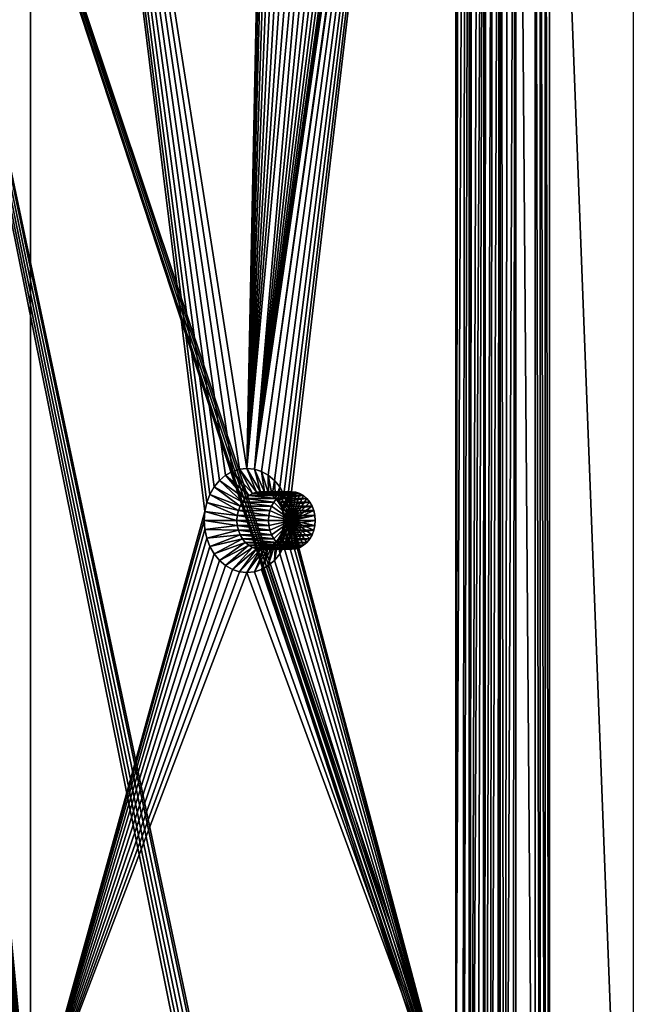
# Model space of a CAD drawing. Extents: x 0 to 358, y 0 to 574.
# Drawn here: x 93 to 210, y 196 to 385 of the extents above; entities that cross this region are included whole.
import ezdxf

# ---------------------------------------------------------------- set-up
doc = ezdxf.new("R2010")
doc.units = 0

msp = doc.modelspace()

# ---------------------------------------------------------------- linework, layer by layer
for points in [[(95.539696, 562.438477, 290.025391), (61.155796, 528.554443, 265.949524), (95.539696, 170.197632, 290.025391)], [(129.937454, 294, 314.110931), (95.539696, 562.438477, 290.025391), (129.334, 292.420197, 313.688385)], [(129.334, 292.420197, 313.688385), (95.539696, 562.438477, 290.025391), (128.964432, 290.736511, 313.429657)], [(129.937454, 294, 314.110931), (130.756439, 295.427887, 314.684418), (95.539696, 562.438477, 290.025391)], [(95.539696, 562.438477, 290.025391), (130.756439, 295.427887, 314.684418), (131.766113, 296.660461, 315.391388)], [(95.539696, 562.438477, 290.025391), (131.766113, 296.660461, 315.391388), (132.93576, 297.660248, 316.210388)], [(95.539696, 562.438477, 290.025391), (95.539696, 170.197632, 290.025391), (128.964432, 290.736511, 313.429657)], [(132.93576, 297.660248, 316.210388), (134.229858, 298.396942, 317.116516), (95.539696, 562.438477, 290.025391)], [(95.539696, 562.438477, 290.025391), (134.229858, 298.396942, 317.116516), (135.60907, 298.848083, 318.082275)], [(95.539696, 562.438477, 290.025391), (135.60907, 298.848083, 318.082275), (137.031509, 299, 319.078278)], [(137.031509, 299, 319.078278), (141.868729, 535.5, 322.465332), (95.539696, 562.438477, 290.025391)], [(141.127274, 297.660248, 321.946136), (177.097885, 562.437866, 347.133026), (139.833176, 298.396942, 321.040039)], [(139.833176, 298.396942, 321.040039), (177.097885, 562.437866, 347.133026), (172.684311, 532.958862, 344.042633)], [(141.127274, 297.660248, 321.946136), (142.296921, 296.660461, 322.765167), (177.097885, 562.437866, 347.133026)], [(177.097885, 562.437866, 347.133026), (142.296921, 296.660461, 322.765167), (143.30658, 295.427887, 323.472137)], [(177.097885, 562.437866, 347.133026), (143.30658, 295.427887, 323.472137), (144.12558, 294, 324.045593)], [(144.12558, 294, 324.045593), (144.729019, 292.420197, 324.46814), (177.097885, 562.437866, 347.133026)], [(177.097885, 562.437866, 347.133026), (144.729019, 292.420197, 324.46814), (145.098587, 290.736511, 324.726868)], [(177.097885, 562.437866, 347.133026), (145.098587, 290.736511, 324.726868), (177.097885, 170.197632, 347.133026)], [(177.097885, 170.197632, 347.133026), (177.680283, 562.435425, 347.525787), (177.097885, 562.437866, 347.133026)], [(177.097885, 170.197632, 347.133026), (178.9189, 562.43158, 348.267639), (177.680283, 562.435425, 347.525787)], [(178.322891, 15.566736, 347.925842), (178.9189, 562.43158, 348.267639), (177.097885, 170.197632, 347.133026)], [(179.729141, 562.429932, 348.676544), (178.9189, 562.43158, 348.267639), (178.322891, 15.566736, 347.925842)], [(178.322891, 15.566736, 347.925842), (179.591492, 15.569984, 348.621674), (179.729141, 562.429932, 348.676544)], [(179.729141, 562.429932, 348.676544), (179.591492, 15.569984, 348.621674), (179.725616, 15.570164, 348.683105)], [(179.729141, 562.429932, 348.676544), (179.725616, 15.570164, 348.683105), (180.210632, 562.428955, 348.919525)], [(180.210632, 562.428955, 348.919525), (179.725616, 15.570164, 348.683105), (181.554428, 562.427612, 349.47937)], [(181.554428, 562.427612, 349.47937), (179.725616, 15.570164, 348.683105), (182.557999, 562.427307, 349.816284)], [(182.557999, 562.427307, 349.816284), (179.725616, 15.570164, 348.683105), (180.901184, 15.571952, 349.221558)], [(182.557999, 562.427307, 349.816284), (180.901184, 15.571952, 349.221558), (182.249908, 15.572727, 349.725372)], [(182.557709, 15.572667, 349.816193), (182.557999, 562.427307, 349.816284), (182.249908, 15.572727, 349.725372)], [(182.862152, 562.427185, 349.918396), (182.557709, 15.572667, 349.816193), (184.255951, 562.428223, 350.279327)], [(184.255951, 562.428223, 350.279327), (182.557709, 15.572667, 349.816193), (183.573013, 15.572458, 350.115845)], [(182.862152, 562.427185, 349.918396), (182.557999, 562.427307, 349.816284), (182.557709, 15.572667, 349.816193)], [(184.255951, 562.428223, 350.279327), (183.573013, 15.572458, 350.115845), (185.527802, 562.429932, 350.512543)], [(183.573013, 15.572458, 350.115845), (184.994919, 15.570998, 350.427979), (185.527802, 562.429932, 350.512543)], [(185.527802, 562.429932, 350.512543), (184.994919, 15.570998, 350.427979), (185.528702, 15.570015, 350.505127)], [(185.527802, 562.429932, 350.512543), (185.528702, 15.570015, 350.505127), (185.672882, 562.430054, 350.539154)], [(185.672882, 562.430054, 350.539154), (185.528702, 15.570015, 350.505127), (186.426941, 15.568346, 350.634918)], [(185.672882, 562.430054, 350.539154), (186.426941, 15.568346, 350.634918), (187.111206, 562.43335, 350.696777)], [(187.867081, 15.564501, 350.737671), (188.569412, 562.437866, 350.75), (186.426941, 15.568346, 350.634918)], [(187.111206, 562.43335, 350.696777), (186.426941, 15.568346, 350.634918), (188.569412, 562.437866, 350.75)], [(187.867081, 15.564501, 350.737671), (188.569412, 15.562147, 350.75), (188.569412, 562.437866, 350.75)], [(188.569412, 15.562147, 350.75), (192.28392, 79.500008, 350.75), (188.569412, 562.437866, 350.75)], [(188.569412, 562.437866, 350.75), (192.28392, 79.500008, 350.75), (192.28392, 498.5, 350.75)], [(147.710571, 74.008896, 2.250001), (146.917969, 73.342651, 2.250001), (49.747692, 555, 2.250001)], [(49.747692, 555, 2.250001), (146.917969, 73.342651, 2.250001), (49.747692, 23.000002, 2.250001)], [(308.573547, 555, 2.250001), (210.610641, 74.008896, 2.250001), (49.747692, 555, 2.250001)], [(150.595963, 75.07338, 2.250001), (149.577377, 74.887352, 2.250001), (49.747692, 555, 2.250001)], [(49.747692, 555, 2.250001), (149.577377, 74.887352, 2.250001), (148.605927, 74.528961, 2.250001)], [(49.747692, 555, 2.250001), (148.605927, 74.528961, 2.250001), (147.710571, 74.008896, 2.250001)], [(210.610641, 74.008896, 2.250001), (209.715286, 74.528961, 2.250001), (49.747692, 555, 2.250001)], [(49.747692, 555, 2.250001), (209.715286, 74.528961, 2.250001), (208.743835, 74.887352, 2.250001)], [(49.747692, 555, 2.250001), (208.743835, 74.887352, 2.250001), (207.72525, 75.07338, 2.250001)], [(207.72525, 75.07338, 2.250001), (207.160614, 75.100006, 2.250001), (49.747692, 555, 2.250001)], [(49.747692, 555, 2.250001), (207.160614, 75.100006, 2.250001), (151.160614, 75.100006, 2.250001)], [(49.747692, 555, 2.250001), (151.160614, 75.100006, 2.250001), (150.595963, 75.07338, 2.250001)], [(137.031509, 299, 319.078278), (141.956863, 533.486511, 322.527039), (141.868729, 535.5, 322.465332)], [(142.420746, 530.498779, 322.851837), (141.956863, 533.486511, 322.527039), (137.031509, 299, 319.078278)], [(139.833176, 298.396942, 321.040039), (172.684311, 532.958862, 344.042633), (138.453964, 298.848083, 320.074249)], [(138.453964, 298.848083, 320.074249), (172.684311, 532.958862, 344.042633), (172.151794, 529.988281, 343.669769)], [(137.031509, 299, 319.078278), (143.271194, 527.640625, 323.447357), (142.420746, 530.498779, 322.851837)], [(138.453964, 298.848083, 320.074249), (172.151794, 529.988281, 343.669769), (171.235809, 527.160461, 343.028381)], [(61.155796, 528.554443, 265.949524), (60.056732, 525.825562, 265.179932), (95.539696, 170.197632, 290.025391)], [(137.031509, 299, 319.078278), (144.486206, 524.986023, 324.298096), (143.271194, 527.640625, 323.447357)], [(171.235809, 527.160461, 343.028381), (169.960129, 524.548645, 342.135132), (138.453964, 298.848083, 320.074249)], [(95.539696, 170.197632, 290.025391), (60.056732, 525.825562, 265.179932), (58.613331, 523.347229, 264.169281)], [(58.613331, 523.347229, 264.169281), (56.862965, 521.183716, 262.943665), (95.539696, 170.197632, 290.025391)], [(146.034302, 522.60376, 325.38208), (144.486206, 524.986023, 324.298096), (137.031509, 299, 319.078278)], [(169.960129, 524.548645, 342.135132), (168.357773, 522.220459, 341.013123), (138.453964, 298.848083, 320.074249)], [(137.031509, 299, 319.078278), (147.875366, 520.55542, 326.671234), (146.034302, 522.60376, 325.38208)], [(138.453964, 298.848083, 320.074249), (168.357773, 522.220459, 341.013123), (166.47023, 520.236145, 339.691467)], [(95.539696, 170.197632, 290.025391), (56.862965, 521.183716, 262.943665), (54.850967, 519.39093, 261.534851)], [(137.031509, 299, 319.078278), (149.961761, 518.894165, 328.132111), (147.875366, 520.55542, 326.671234)], [(138.453964, 298.848083, 320.074249), (166.47023, 520.236145, 339.691467), (164.34639, 518.647278, 338.204346)], [(52.629456, 518.015381, 259.979309), (50.25597, 517.092651, 258.317383), (95.539696, 170.197632, 290.025391)], [(95.539696, 170.197632, 290.025391), (54.850967, 519.39093, 261.534851), (52.629456, 518.015381, 259.979309)], [(152.23941, 517.663086, 329.726929), (149.961761, 518.894165, 328.132111), (137.031509, 299, 319.078278)], [(137.031509, 299, 319.078278), (154.649353, 516.89386, 331.414398), (152.23941, 517.663086, 329.726929)], [(164.34639, 518.647278, 338.204346), (162.041275, 517.494812, 336.590302), (138.453964, 298.848083, 320.074249)], [(95.539696, 170.197632, 290.025391), (47.791958, 516.646667, 256.592072), (26.072561, 170.197632, 241.383972)], [(95.539696, 170.197632, 290.025391), (50.25597, 517.092651, 258.317383), (47.791958, 516.646667, 256.592072)], [(137.031509, 299, 319.078278), (157.129135, 516.606567, 333.150787), (154.649353, 516.89386, 331.414398)], [(138.453964, 298.848083, 320.074249), (157.129135, 516.606567, 333.150787), (137.031509, 299, 319.078278)], [(138.453964, 298.848083, 320.074249), (162.041275, 517.494812, 336.590302), (159.614578, 516.808655, 334.891083)], [(138.453964, 298.848083, 320.074249), (159.614578, 516.808655, 334.891083), (157.129135, 516.606567, 333.150787)], [(192.28392, 498.5, 350.75), (192.28392, 79.500008, 350.75), (193.248657, 79.500008, 350.671936)], [(192.28392, 498.5, 350.75), (193.248657, 79.500008, 350.671936), (193.248657, 498.5, 350.671936)], [(193.248657, 498.5, 350.671936), (193.248657, 79.500008, 350.671936), (194.188309, 79.500008, 350.439758)], [(193.248657, 498.5, 350.671936), (194.188309, 79.500008, 350.439758), (194.188309, 498.5, 350.439758)], [(194.188309, 498.5, 350.439758), (194.188309, 79.500008, 350.439758), (195.0784, 79.500008, 350.059509)], [(194.188309, 498.5, 350.439758), (195.0784, 79.500008, 350.059509), (195.0784, 498.5, 350.059509)], [(195.0784, 79.500008, 350.059509), (211.163696, 79.500008, 341.593567), (195.0784, 498.5, 350.059509)], [(195.0784, 498.5, 350.059509), (211.163696, 79.500008, 341.593567), (211.163696, 498.5, 341.593567)], [(138.071686, 294.168335, 314.31311), (135.60907, 298.848083, 318.082275), (134.229858, 298.396942, 317.116516)], [(138.830261, 294.416443, 314.844269), (137.031509, 299, 319.078278), (135.60907, 298.848083, 318.082275)], [(138.830261, 294.416443, 314.844269), (135.60907, 298.848083, 318.082275), (138.071686, 294.168335, 314.31311)], [(139.61261, 294.5, 315.39209), (138.453964, 298.848083, 320.074249), (137.031509, 299, 319.078278)], [(139.61261, 294.5, 315.39209), (137.031509, 299, 319.078278), (138.830261, 294.416443, 314.844269)], [(140.394958, 294.416443, 315.939911), (139.833176, 298.396942, 321.040039), (138.453964, 298.848083, 320.074249)], [(140.394958, 294.416443, 315.939911), (138.453964, 298.848083, 320.074249), (139.61261, 294.5, 315.39209)], [(136.161331, 292.535339, 312.975464), (131.766113, 296.660461, 315.391388), (130.756439, 295.427887, 314.684418)], [(136.716629, 293.213257, 313.364288), (132.93576, 297.660248, 316.210388), (131.766113, 296.660461, 315.391388)], [(136.716629, 293.213257, 313.364288), (131.766113, 296.660461, 315.391388), (136.161331, 292.535339, 312.975464)], [(137.35994, 293.763123, 313.814758), (134.229858, 298.396942, 317.116516), (132.93576, 297.660248, 316.210388)], [(137.35994, 293.763123, 313.814758), (132.93576, 297.660248, 316.210388), (136.716629, 293.213257, 313.364288)], [(138.071686, 294.168335, 314.31311), (134.229858, 298.396942, 317.116516), (137.35994, 293.763123, 313.814758)], [(141.153534, 294.168335, 316.471039), (141.127274, 297.660248, 321.946136), (139.833176, 298.396942, 321.040039)], [(141.153534, 294.168335, 316.471039), (139.833176, 298.396942, 321.040039), (140.394958, 294.416443, 315.939911)], [(141.86528, 293.763123, 316.969421), (142.296921, 296.660461, 322.765167), (141.127274, 297.660248, 321.946136)], [(141.86528, 293.763123, 316.969421), (141.127274, 297.660248, 321.946136), (141.153534, 294.168335, 316.471039)], [(142.508575, 293.213257, 317.419891), (142.296921, 296.660461, 322.765167), (141.86528, 293.763123, 316.969421)], [(142.508575, 293.213257, 317.419891), (143.30658, 295.427887, 323.472137), (142.296921, 296.660461, 322.765167)], [(135.710861, 291.75, 312.660065), (130.756439, 295.427887, 314.684418), (129.937454, 294, 314.110931)], [(136.161331, 292.535339, 312.975464), (130.756439, 295.427887, 314.684418), (135.710861, 291.75, 312.660065)], [(143.063904, 292.535339, 317.808685), (143.30658, 295.427887, 323.472137), (142.508575, 293.213257, 317.419891)], [(143.063904, 292.535339, 317.808685), (144.12558, 294, 324.045593), (143.30658, 295.427887, 323.472137)], [(135.378967, 290.881134, 312.427673), (129.937454, 294, 314.110931), (129.334, 292.420197, 313.688385)], [(135.710861, 291.75, 312.660065), (129.937454, 294, 314.110931), (135.378967, 290.881134, 312.427673)], [(142.183868, 292.535339, 304.374359), (136.716629, 293.213257, 313.364288), (136.161331, 292.535339, 312.975464)], [(142.739197, 293.213257, 304.763184), (137.35994, 293.763123, 313.814758), (136.716629, 293.213257, 313.364288)], [(142.739197, 293.213257, 304.763184), (136.716629, 293.213257, 313.364288), (142.183868, 292.535339, 304.374359)], [(143.382492, 293.763123, 305.213654), (138.071686, 294.168335, 314.31311), (137.35994, 293.763123, 313.814758)], [(143.382492, 293.763123, 305.213654), (137.35994, 293.763123, 313.814758), (142.739197, 293.213257, 304.763184)], [(144.094238, 294.168335, 305.712036), (138.830261, 294.416443, 314.844269), (138.071686, 294.168335, 314.31311)], [(144.094238, 294.168335, 305.712036), (138.071686, 294.168335, 314.31311), (143.382492, 293.763123, 305.213654)], [(144.852814, 294.416443, 306.243195), (139.61261, 294.5, 315.39209), (138.830261, 294.416443, 314.844269)], [(144.852814, 294.416443, 306.243195), (138.830261, 294.416443, 314.844269), (144.094238, 294.168335, 305.712036)], [(145.635162, 294.5, 306.791016), (140.394958, 294.416443, 315.939911), (139.61261, 294.5, 315.39209)], [(145.635162, 294.5, 306.791016), (139.61261, 294.5, 315.39209), (144.852814, 294.416443, 306.243195)], [(146.417496, 294.416443, 307.338776), (140.394958, 294.416443, 315.939911), (145.635162, 294.5, 306.791016)], [(146.417496, 294.416443, 307.338776), (141.153534, 294.168335, 316.471039), (140.394958, 294.416443, 315.939911)], [(147.176071, 294.168335, 307.869965), (141.153534, 294.168335, 316.471039), (146.417496, 294.416443, 307.338776)], [(147.176071, 294.168335, 307.869965), (141.86528, 293.763123, 316.969421), (141.153534, 294.168335, 316.471039)], [(147.887833, 293.763123, 308.368317), (141.86528, 293.763123, 316.969421), (147.176071, 294.168335, 307.869965)], [(147.887833, 293.763123, 308.368317), (142.508575, 293.213257, 317.419891), (141.86528, 293.763123, 316.969421)], [(142.739197, 293.213257, 304.763184), (142.183868, 292.535339, 304.374359), (145.635162, 289, 306.791016)], [(148.531143, 293.213257, 308.818756), (142.508575, 293.213257, 317.419891), (147.887833, 293.763123, 308.368317)], [(148.531143, 293.213257, 308.818756), (143.063904, 292.535339, 317.808685), (142.508575, 293.213257, 317.419891)], [(145.635162, 289, 306.791016), (143.382492, 293.763123, 305.213654), (142.739197, 293.213257, 304.763184)], [(143.514328, 291.75, 318.124115), (144.12558, 294, 324.045593), (143.063904, 292.535339, 317.808685)], [(149.086441, 292.535339, 309.207611), (143.063904, 292.535339, 317.808685), (148.531143, 293.213257, 308.818756)], [(145.635162, 289, 306.791016), (144.094238, 294.168335, 305.712036), (143.382492, 293.763123, 305.213654)], [(143.514328, 291.75, 318.124115), (144.729019, 292.420197, 324.46814), (144.12558, 294, 324.045593)], [(144.852814, 294.416443, 306.243195), (144.094238, 294.168335, 305.712036), (145.635162, 289, 306.791016)], [(145.635162, 289, 306.791016), (145.635162, 294.5, 306.791016), (144.852814, 294.416443, 306.243195)], [(145.635162, 289, 306.791016), (146.417496, 294.416443, 307.338776), (145.635162, 294.5, 306.791016)], [(147.176071, 294.168335, 307.869965), (146.417496, 294.416443, 307.338776), (145.635162, 289, 306.791016)], [(145.635162, 289, 306.791016), (147.887833, 293.763123, 308.368317), (147.176071, 294.168335, 307.869965)], [(145.635162, 289, 306.791016), (148.531143, 293.213257, 308.818756), (147.887833, 293.763123, 308.368317)], [(149.086441, 292.535339, 309.207611), (148.531143, 293.213257, 308.818756), (145.635162, 289, 306.791016)], [(135.17572, 289.955078, 312.28537), (129.334, 292.420197, 313.688385), (128.964432, 290.736511, 313.429657)], [(135.378967, 290.881134, 312.427673), (129.334, 292.420197, 313.688385), (135.17572, 289.955078, 312.28537)], [(141.401535, 290.881134, 303.826569), (135.710861, 291.75, 312.660065), (135.378967, 290.881134, 312.427673)], [(141.733429, 291.75, 304.05896), (136.161331, 292.535339, 312.975464), (135.710861, 291.75, 312.660065)], [(141.733429, 291.75, 304.05896), (135.710861, 291.75, 312.660065), (141.401535, 290.881134, 303.826569)], [(142.183868, 292.535339, 304.374359), (136.161331, 292.535339, 312.975464), (141.733429, 291.75, 304.05896)], [(145.635162, 289, 306.791016), (141.733429, 291.75, 304.05896), (141.401535, 290.881134, 303.826569)], [(145.635162, 289, 306.791016), (142.183868, 292.535339, 304.374359), (141.733429, 291.75, 304.05896)], [(149.086441, 292.535339, 309.207611), (143.514328, 291.75, 318.124115), (143.063904, 292.535339, 317.808685)], [(149.536896, 291.75, 309.52301), (143.514328, 291.75, 318.124115), (149.086441, 292.535339, 309.207611)], [(143.846237, 290.881134, 318.356506), (144.729019, 292.420197, 324.46814), (143.514328, 291.75, 318.124115)], [(149.536896, 291.75, 309.52301), (143.846237, 290.881134, 318.356506), (143.514328, 291.75, 318.124115)], [(143.846237, 290.881134, 318.356506), (145.098587, 290.736511, 324.726868), (144.729019, 292.420197, 324.46814)], [(149.86879, 290.881134, 309.755402), (143.846237, 290.881134, 318.356506), (149.536896, 291.75, 309.52301)], [(145.635162, 289, 306.791016), (149.536896, 291.75, 309.52301), (149.086441, 292.535339, 309.207611)], [(145.635162, 289, 306.791016), (149.86879, 290.881134, 309.755402), (149.536896, 291.75, 309.52301)], [(128.964432, 290.736511, 313.429657), (95.539696, 170.197632, 290.025391), (128.839996, 289, 313.342499)], [(135.107285, 289, 312.237427), (128.964432, 290.736511, 313.429657), (128.839996, 289, 313.342499)], [(135.17572, 289.955078, 312.28537), (128.964432, 290.736511, 313.429657), (135.107285, 289, 312.237427)], [(141.129822, 289, 303.636322), (135.17572, 289.955078, 312.28537), (135.107285, 289, 312.237427)], [(141.198273, 289.955078, 303.684235), (135.378967, 290.881134, 312.427673), (135.17572, 289.955078, 312.28537)], [(141.198273, 289.955078, 303.684235), (135.17572, 289.955078, 312.28537), (141.129822, 289, 303.636322)], [(141.401535, 290.881134, 303.826569), (135.378967, 290.881134, 312.427673), (141.198273, 289.955078, 303.684235)], [(145.635162, 289, 306.791016), (141.198273, 289.955078, 303.684235), (141.129822, 289, 303.636322)], [(141.401535, 290.881134, 303.826569), (141.198273, 289.955078, 303.684235), (145.635162, 289, 306.791016)], [(149.86879, 290.881134, 309.755402), (144.0495, 289.955078, 318.49884), (143.846237, 290.881134, 318.356506)], [(144.0495, 289.955078, 318.49884), (145.098587, 290.736511, 324.726868), (143.846237, 290.881134, 318.356506)], [(150.072052, 289.955078, 309.897736), (144.0495, 289.955078, 318.49884), (149.86879, 290.881134, 309.755402)], [(144.0495, 289.955078, 318.49884), (145.223038, 289, 324.814026), (145.098587, 290.736511, 324.726868)], [(150.072052, 289.955078, 309.897736), (144.11795, 289, 318.546783), (144.0495, 289.955078, 318.49884)], [(144.11795, 289, 318.546783), (145.223038, 289, 324.814026), (144.0495, 289.955078, 318.49884)], [(150.140488, 289, 309.945648), (144.11795, 289, 318.546783), (150.072052, 289.955078, 309.897736)], [(177.097885, 170.197632, 347.133026), (145.098587, 290.736511, 324.726868), (145.223038, 289, 324.814026)], [(150.072052, 289.955078, 309.897736), (149.86879, 290.881134, 309.755402), (145.635162, 289, 306.791016)], [(145.635162, 289, 306.791016), (150.140488, 289, 309.945648), (150.072052, 289.955078, 309.897736)], [(95.539696, 170.197632, 290.025391), (128.964432, 287.263519, 313.429657), (128.839996, 289, 313.342499)], [(95.539696, 170.197632, 290.025391), (129.334, 285.579803, 313.688385), (128.964432, 287.263519, 313.429657)], [(135.107285, 289, 312.237427), (128.839996, 289, 313.342499), (135.17572, 288.044922, 312.28537)], [(135.17572, 288.044922, 312.28537), (128.839996, 289, 313.342499), (128.964432, 287.263519, 313.429657)], [(135.17572, 288.044922, 312.28537), (128.964432, 287.263519, 313.429657), (135.378967, 287.118896, 312.427673)], [(135.378967, 287.118896, 312.427673), (128.964432, 287.263519, 313.429657), (129.334, 285.579803, 313.688385)], [(141.129822, 289, 303.636322), (135.107285, 289, 312.237427), (141.198273, 288.044922, 303.684235)], [(141.198273, 288.044922, 303.684235), (135.107285, 289, 312.237427), (135.17572, 288.044922, 312.28537)], [(141.198273, 288.044922, 303.684235), (135.17572, 288.044922, 312.28537), (141.401535, 287.118896, 303.826569)], [(141.401535, 287.118896, 303.826569), (135.17572, 288.044922, 312.28537), (135.378967, 287.118896, 312.427673)], [(145.635162, 289, 306.791016), (141.129822, 289, 303.636322), (141.198273, 288.044922, 303.684235)], [(141.198273, 288.044922, 303.684235), (141.401535, 287.118896, 303.826569), (145.635162, 289, 306.791016)], [(145.635162, 289, 306.791016), (141.401535, 287.118896, 303.826569), (141.733429, 286.25, 304.05896)], [(145.635162, 289, 306.791016), (141.733429, 286.25, 304.05896), (142.183868, 285.464661, 304.374359)], [(142.183868, 285.464661, 304.374359), (142.739197, 284.786774, 304.763184), (145.635162, 289, 306.791016)], [(145.635162, 289, 306.791016), (142.739197, 284.786774, 304.763184), (143.382492, 284.236877, 305.213654)], [(145.635162, 289, 306.791016), (143.382492, 284.236877, 305.213654), (144.094238, 283.831696, 305.712036)], [(149.86879, 287.118896, 309.755402), (143.846237, 287.118896, 318.356506), (150.072052, 288.044922, 309.897736)], [(150.072052, 288.044922, 309.897736), (143.846237, 287.118896, 318.356506), (144.0495, 288.044922, 318.49884)], [(143.846237, 287.118896, 318.356506), (144.729019, 285.579803, 324.46814), (144.0495, 288.044922, 318.49884)], [(150.072052, 288.044922, 309.897736), (144.0495, 288.044922, 318.49884), (150.140488, 289, 309.945648)], [(150.140488, 289, 309.945648), (144.0495, 288.044922, 318.49884), (144.11795, 289, 318.546783)], [(144.0495, 288.044922, 318.49884), (145.098587, 287.263519, 324.726868), (144.11795, 289, 318.546783)], [(144.0495, 288.044922, 318.49884), (144.729019, 285.579803, 324.46814), (145.098587, 287.263519, 324.726868)], [(144.094238, 283.831696, 305.712036), (144.852814, 283.583557, 306.243195), (145.635162, 289, 306.791016)], [(144.11795, 289, 318.546783), (145.098587, 287.263519, 324.726868), (145.223038, 289, 324.814026)], [(145.098587, 287.263519, 324.726868), (144.729019, 285.579803, 324.46814), (177.097885, 170.197632, 347.133026)], [(145.635162, 289, 306.791016), (144.852814, 283.583557, 306.243195), (145.635162, 283.500031, 306.791016)], [(177.097885, 170.197632, 347.133026), (145.223038, 289, 324.814026), (145.098587, 287.263519, 324.726868)], [(149.86879, 287.118896, 309.755402), (150.072052, 288.044922, 309.897736), (145.635162, 289, 306.791016)], [(145.635162, 289, 306.791016), (150.072052, 288.044922, 309.897736), (150.140488, 289, 309.945648)], [(148.531143, 284.786774, 308.818756), (149.086441, 285.464661, 309.207611), (145.635162, 289, 306.791016)], [(145.635162, 289, 306.791016), (149.086441, 285.464661, 309.207611), (149.536896, 286.25, 309.52301)], [(145.635162, 289, 306.791016), (149.536896, 286.25, 309.52301), (149.86879, 287.118896, 309.755402)], [(146.417496, 283.583557, 307.338776), (147.176071, 283.831696, 307.869965), (145.635162, 289, 306.791016)], [(145.635162, 289, 306.791016), (147.176071, 283.831696, 307.869965), (147.887833, 284.236877, 308.368317)], [(145.635162, 289, 306.791016), (147.887833, 284.236877, 308.368317), (148.531143, 284.786774, 308.818756)], [(145.635162, 289, 306.791016), (145.635162, 283.500031, 306.791016), (146.417496, 283.583557, 307.338776)], [(129.937454, 284, 314.110931), (129.334, 285.579803, 313.688385), (95.539696, 170.197632, 290.025391)], [(135.378967, 287.118896, 312.427673), (129.334, 285.579803, 313.688385), (135.710861, 286.25, 312.660065)], [(135.710861, 286.25, 312.660065), (129.334, 285.579803, 313.688385), (129.937454, 284, 314.110931)], [(135.710861, 286.25, 312.660065), (129.937454, 284, 314.110931), (136.161331, 285.464661, 312.975464)], [(136.161331, 285.464661, 312.975464), (129.937454, 284, 314.110931), (130.756439, 282.572113, 314.684418)], [(136.161331, 285.464661, 312.975464), (130.756439, 282.572113, 314.684418), (136.716629, 284.786774, 313.364288)], [(141.401535, 287.118896, 303.826569), (135.378967, 287.118896, 312.427673), (141.733429, 286.25, 304.05896)], [(141.733429, 286.25, 304.05896), (135.378967, 287.118896, 312.427673), (135.710861, 286.25, 312.660065)], [(141.733429, 286.25, 304.05896), (135.710861, 286.25, 312.660065), (142.183868, 285.464661, 304.374359)], [(142.183868, 285.464661, 304.374359), (135.710861, 286.25, 312.660065), (136.161331, 285.464661, 312.975464)], [(142.183868, 285.464661, 304.374359), (136.161331, 285.464661, 312.975464), (142.739197, 284.786774, 304.763184)], [(142.739197, 284.786774, 304.763184), (136.161331, 285.464661, 312.975464), (136.716629, 284.786774, 313.364288)], [(142.508575, 284.786774, 317.419891), (142.296921, 281.339569, 322.765167), (143.063904, 285.464661, 317.808685)], [(143.063904, 285.464661, 317.808685), (142.296921, 281.339569, 322.765167), (143.30658, 282.572113, 323.472137)], [(148.531143, 284.786774, 308.818756), (142.508575, 284.786774, 317.419891), (149.086441, 285.464661, 309.207611)], [(149.086441, 285.464661, 309.207611), (142.508575, 284.786774, 317.419891), (143.063904, 285.464661, 317.808685)], [(149.086441, 285.464661, 309.207611), (143.063904, 285.464661, 317.808685), (149.536896, 286.25, 309.52301)], [(149.536896, 286.25, 309.52301), (143.063904, 285.464661, 317.808685), (143.514328, 286.25, 318.124115)], [(143.063904, 285.464661, 317.808685), (143.30658, 282.572113, 323.472137), (143.514328, 286.25, 318.124115)], [(143.514328, 286.25, 318.124115), (143.30658, 282.572113, 323.472137), (144.12558, 284, 324.045593)], [(149.536896, 286.25, 309.52301), (143.514328, 286.25, 318.124115), (149.86879, 287.118896, 309.755402)], [(149.86879, 287.118896, 309.755402), (143.514328, 286.25, 318.124115), (143.846237, 287.118896, 318.356506)], [(143.514328, 286.25, 318.124115), (144.12558, 284, 324.045593), (143.846237, 287.118896, 318.356506)], [(143.846237, 287.118896, 318.356506), (144.12558, 284, 324.045593), (144.729019, 285.579803, 324.46814)], [(177.097885, 170.197632, 347.133026), (144.729019, 285.579803, 324.46814), (144.12558, 284, 324.045593)], [(95.539696, 170.197632, 290.025391), (130.756439, 282.572113, 314.684418), (129.937454, 284, 314.110931)], [(136.716629, 284.786774, 313.364288), (130.756439, 282.572113, 314.684418), (131.766113, 281.339569, 315.391388)], [(136.716629, 284.786774, 313.364288), (131.766113, 281.339569, 315.391388), (137.35994, 284.236877, 313.814758)], [(137.35994, 284.236877, 313.814758), (131.766113, 281.339569, 315.391388), (132.93576, 280.339752, 316.210388)], [(137.35994, 284.236877, 313.814758), (132.93576, 280.339752, 316.210388), (138.071686, 283.831696, 314.31311)], [(138.071686, 283.831696, 314.31311), (132.93576, 280.339752, 316.210388), (134.229858, 279.603058, 317.116516)], [(138.071686, 283.831696, 314.31311), (134.229858, 279.603058, 317.116516), (138.830261, 283.583557, 314.844269)], [(138.830261, 283.583557, 314.844269), (134.229858, 279.603058, 317.116516), (135.60907, 279.151917, 318.082275)], [(138.830261, 283.583557, 314.844269), (135.60907, 279.151917, 318.082275), (139.61261, 283.500031, 315.39209)], [(139.61261, 283.500031, 315.39209), (135.60907, 279.151917, 318.082275), (137.031509, 279, 319.078278)], [(142.739197, 284.786774, 304.763184), (136.716629, 284.786774, 313.364288), (143.382492, 284.236877, 305.213654)], [(143.382492, 284.236877, 305.213654), (136.716629, 284.786774, 313.364288), (137.35994, 284.236877, 313.814758)], [(139.61261, 283.500031, 315.39209), (137.031509, 279, 319.078278), (140.394958, 283.583557, 315.939911)], [(140.394958, 283.583557, 315.939911), (137.031509, 279, 319.078278), (138.453964, 279.151917, 320.074249)], [(143.382492, 284.236877, 305.213654), (137.35994, 284.236877, 313.814758), (144.094238, 283.831696, 305.712036)], [(144.094238, 283.831696, 305.712036), (137.35994, 284.236877, 313.814758), (138.071686, 283.831696, 314.31311)], [(144.094238, 283.831696, 305.712036), (138.071686, 283.831696, 314.31311), (144.852814, 283.583557, 306.243195)], [(144.852814, 283.583557, 306.243195), (138.071686, 283.831696, 314.31311), (138.830261, 283.583557, 314.844269)], [(140.394958, 283.583557, 315.939911), (138.453964, 279.151917, 320.074249), (141.153534, 283.831696, 316.471039)], [(141.153534, 283.831696, 316.471039), (138.453964, 279.151917, 320.074249), (139.833176, 279.603058, 321.040039)], [(144.852814, 283.583557, 306.243195), (138.830261, 283.583557, 314.844269), (145.635162, 283.500031, 306.791016)], [(145.635162, 283.500031, 306.791016), (138.830261, 283.583557, 314.844269), (139.61261, 283.500031, 315.39209)], [(145.635162, 283.500031, 306.791016), (139.61261, 283.500031, 315.39209), (146.417496, 283.583557, 307.338776)], [(146.417496, 283.583557, 307.338776), (139.61261, 283.500031, 315.39209), (140.394958, 283.583557, 315.939911)], [(141.153534, 283.831696, 316.471039), (139.833176, 279.603058, 321.040039), (141.86528, 284.236877, 316.969421)], [(141.86528, 284.236877, 316.969421), (139.833176, 279.603058, 321.040039), (141.127274, 280.339752, 321.946136)], [(146.417496, 283.583557, 307.338776), (140.394958, 283.583557, 315.939911), (147.176071, 283.831696, 307.869965)], [(147.176071, 283.831696, 307.869965), (140.394958, 283.583557, 315.939911), (141.153534, 283.831696, 316.471039)], [(141.86528, 284.236877, 316.969421), (141.127274, 280.339752, 321.946136), (142.508575, 284.786774, 317.419891)], [(142.508575, 284.786774, 317.419891), (141.127274, 280.339752, 321.946136), (142.296921, 281.339569, 322.765167)], [(147.176071, 283.831696, 307.869965), (141.153534, 283.831696, 316.471039), (147.887833, 284.236877, 308.368317)], [(147.887833, 284.236877, 308.368317), (141.153534, 283.831696, 316.471039), (141.86528, 284.236877, 316.969421)], [(147.887833, 284.236877, 308.368317), (141.86528, 284.236877, 316.969421), (148.531143, 284.786774, 308.818756)], [(148.531143, 284.786774, 308.818756), (141.86528, 284.236877, 316.969421), (142.508575, 284.786774, 317.419891)], [(177.097885, 170.197632, 347.133026), (144.12558, 284, 324.045593), (143.30658, 282.572113, 323.472137)], [(95.539696, 170.197632, 290.025391), (131.766113, 281.339569, 315.391388), (130.756439, 282.572113, 314.684418)], [(143.30658, 282.572113, 323.472137), (142.296921, 281.339569, 322.765167), (177.097885, 170.197632, 347.133026)], [(132.93576, 280.339752, 316.210388), (131.766113, 281.339569, 315.391388), (95.539696, 170.197632, 290.025391)], [(95.539696, 170.197632, 290.025391), (134.229858, 279.603058, 317.116516), (132.93576, 280.339752, 316.210388)], [(95.539696, 170.197632, 290.025391), (135.60907, 279.151917, 318.082275), (134.229858, 279.603058, 317.116516)], [(139.833176, 279.603058, 321.040039), (138.453964, 279.151917, 320.074249), (177.097885, 170.197632, 347.133026)], [(177.097885, 170.197632, 347.133026), (141.127274, 280.339752, 321.946136), (139.833176, 279.603058, 321.040039)], [(177.097885, 170.197632, 347.133026), (142.296921, 281.339569, 322.765167), (141.127274, 280.339752, 321.946136)], [(137.031509, 279, 319.078278), (135.60907, 279.151917, 318.082275), (95.539696, 170.197632, 290.025391)], [(177.097885, 170.197632, 347.133026), (137.031509, 279, 319.078278), (95.539696, 170.197632, 290.025391)], [(177.097885, 170.197632, 347.133026), (138.453964, 279.151917, 320.074249), (137.031509, 279, 319.078278)]]:
    msp.add_3dface(points)

doc.saveas('drawing.dxf')
